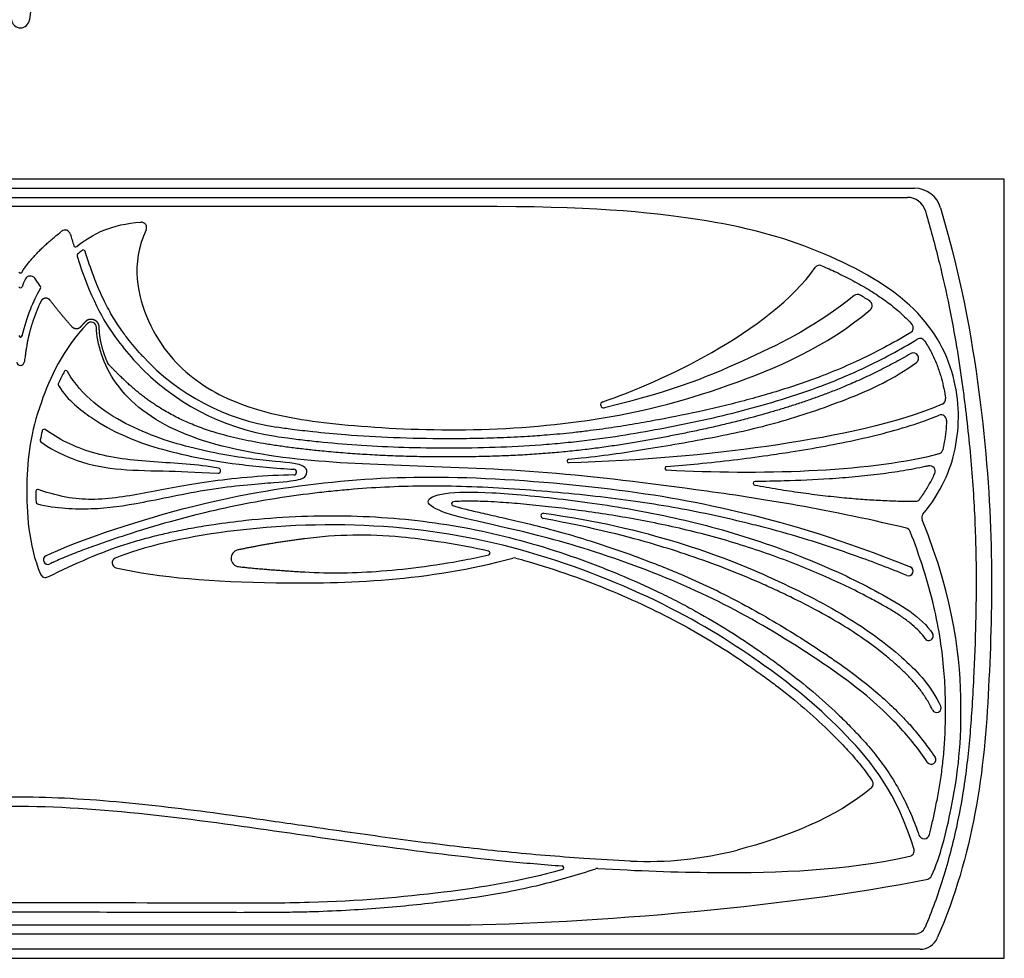
# Model space of a CAD drawing. Units: millimetres. Extents: x -143 to 143, y -142 to 141.
# Drawn here: x -97 to -51, y 13 to 57 of the extents above; entities that cross this region are included whole.
import ezdxf

# ---------------------------------------------------------------- set-up
doc = ezdxf.new("R2010")
doc.units = ezdxf.units.MM
doc.header["$MEASUREMENT"] = 0
doc.layers.add('Layer 03', color=5, linetype='Continuous')

msp = doc.modelspace()

# ---------------------------------------------------------------- linework, layer by layer
at = {"layer": 'Layer 03'}
for p, q in [((-96.701, 49.754), (-142.506, 49.754)), ((-50.895, 49.754), (-96.701, 49.754)), ((-50.895, 13.466), (-50.895, 49.754)), ((-138.33, 49.33), (-96.701, 49.33)), ((-96.701, 49.33), (-55.071, 49.33)), ((-137.996, 48.907), (-96.701, 48.907)), ((-96.701, 48.907), (-55.405, 48.907)), ((-96.701, 48.484), (-117.96, 48.484)), ((-75.441, 48.484), (-96.701, 48.484)), ((-54.571, 48.279), (-54.512, 48.073)), ((-54.524, 48.116), (-54.512, 48.073)), ((-95.77, 44.756), (-96.036, 45.137)), ((-71.174, 36.706), (-70.592, 36.77)), ((-70.599, 36.56), (-71.162, 36.537)), ((-66.156, 36.176), (-66.616, 36.199)), ((-116.59, 15.021), (-96.701, 15.021)), ((-96.701, 15.021), (-76.811, 15.021)), ((-96.701, 14.598), (-138.349, 14.598)), ((-55.052, 14.598), (-96.701, 14.598)), ((-96.701, 13.89), (-138.584, 13.89)), ((-54.817, 13.89), (-96.701, 13.89)), ((-142.506, 13.466), (-96.701, 13.466)), ((-96.701, 13.466), (-50.895, 13.466))]:
    msp.add_line(p, q, dxfattribs=at)
for centre, radius, start, end in [((-96.701, 57.226), 0.423, 185.9806, 354.0194), ((-55.071, 48.074), 1.256, 16.214, 90), ((-55.405, 48.039), 0.868, 16.0645, 90), ((-91.08, 47.496), 0.254, 334.8625, 93.5056), ((-94.625, 47.13), 0.254, 16.3247, 128.2604), ((-94.137, 46.679), 0.0847, 197.067, 309.2496), ((-93.775, 46.373), 0.0847, 17.7226, 128.3159), ((-93.985, 46.198), 0.0847, 131.1328, 197.8975), ((-96.701, 45.473), 0.0847, 211.2851, 328.7149), ((-59.492, 45.488), 0.254, 66.8009, 144.5021), ((-96.244, 44.991), 0.254, 34.9707, 152.731), ((-96.701, 44.771), 0.0847, 198.0783, 341.9217), ((-95.839, 44.708), 0.0847, 329.6535, 34.9707), ((-57.732, 44.134), 0.254, 59.4559, 129.0705), ((-57.301, 43.867), 0.254, 310.5701, 57.116), ((-93.413, 42.845), 0.254, 0.3381, 136.7517), ((-55.384, 42.824), 0.254, 300.7694, 41.7528), ((-96.701, 42.486), 0.0847, 193.8985, 346.1015), ((-54.815, 42.079), 0.254, 32.9451, 120.9648), ((-83.151, 48.796), 10.718, 222.8769, 261.3662), ((-55.126, 41.415), 0.246, 305.6738, 119.8533), ((-96.701, 41.255), 0.178, 187.8501, 352.1499), ((-94.584, 40.753), 0.0847, 30.223, 152.2879), ((-83.151, 48.796), 11.141, 222.8769, 261.3662), ((-94.861, 40.184), 0.0847, 155.8126, 212.7853), ((-53.886, 39.511), 0.254, 293.3544, 7.2538), ((-69.544, 39.247), 0.147, 108.8282, 283.5272), ((-53.837, 38.522), 0.254, 358.3913, 112.0248), ((-95.604, 38.022), 0.0847, 54.4201, 166.4408), ((-95.697, 37.594), 0.0847, 168.964, 232.1596), ((-54.009, 37.204), 0.254, 285.3892, 346.8139), ((-71.165, 36.622), 0.0847, 96.254, 272.2766), ((-87.497, 36.179), 0.118, 266.7613, 79.6703), ((-83.98, 36.114), 0.133, 270.8668, 87.0595), ((-83.665, 36.114), 0.301, 297.7962, 61.0925), ((-66.612, 36.284), 0.0847, 94.5676, 267.1232), ((-54.362, 36.155), 0.254, 335.757, 102.911), ((-95.898, 35.218), 0.0847, 71.0984, 179.8427), ((-62.497, 35.589), 0.0847, 90.3606, 259.6122), ((-55.038, 35.004), 0.254, 269.6578, 324.0553), ((-95.892, 34.711), 0.0847, 181.6109, 256.3893), ((-76.54, 34.637), 0.092, 94.7658, 252.8187), ((-72.35, 34.074), 0.118, 82.4905, 259.3456), ((-54.484, 33.987), 0.254, 141.1598, 201.9383), ((-55.513, 33.253), 0.254, 21.3823, 76.5363), ((-80.892, 12.906), 20.267, 84.5873, 97.3206), ((-95.424, 32.025), 0.212, 115.921, 295.921), ((-92.202, 31.885), 0.231, 113.1462, 256.9238), ((-86.501, 32.099), 0.394, 102.1339, 263.6006), ((-74.922, 32.343), 0.0847, 283.1596, 77.101), ((-73.707, 31.865), 0.254, 74.8131, 105.2571), ((-55.356, 31.498), 0.212, 247.9985, 67.9985), ((-95.534, 31.456), 0.254, 202.578, 296.8764), ((-82.027, 57.816), 26.395, 266.3966, 274.1079), ((-54.411, 28.481), 0.212, 213.9965, 33.9965), ((-54.048, 25.126), 0.212, 205.8428, 25.8428), ((-54.293, 22.713), 0.212, 214.7476, 34.7468), ((-57.254, 21.586), 0.254, 310.0207, 34.1688), ((-54.628, 19.291), 0.254, 198.8724, 345.3727), ((-67.512, 34.752), 16.774, 267.3016, 284.4026), ((-55.342, 18.469), 0.254, 282.1759, 16.7306), ((-71.491, 17.684), 0.0847, 285.8066, 85.6557), ((-69.829, 17.401), 0.254, 86.5143, 108.5392), ((-54.513, 17.406), 0.254, 281.581, 335.5312), ((-55.052, 15.106), 0.508, 270, 336.9303), ((-54.817, 14.768), 0.878, 270, 336.3441)]:
    msp.add_arc(centre, radius, start, end, dxfattribs=at)
for points, knots in [([(-74.33, 75.274), (-74.479, 74.894), (-75.525, 73.151), (-80.408, 71.129), (-88.896, 68.525), (-94.456, 63.362), (-96.063, 59.259), (-96.28, 57.182)], [122.787971, 122.787971, 122.787971, 122.787971, 124.749786, 132.088009, 139.426232, 146.764455, 154.102677, 154.102677, 154.102677, 154.102677]), ([(-54.681, 34.147), (-53.827, 35.208), (-52.958, 37.16), (-52.973, 40.587), (-54.835, 44.041), (-59.552, 46.605), (-64.601, 47.983), (-70.307, 48.484), (-75.441, 48.484)], [1327.201729, 1327.201729, 1327.201729, 1327.201729, 1333.389178, 1339.799803, 1346.210428, 1352.621054, 1359.031679, 1365.442304, 1365.442304, 1365.442304, 1365.442304]), ([(-53.865, 48.425), (-52.8, 44.763), (-51.816, 38.73), (-51.396, 32.199), (-51.587, 25.997), (-52.007, 20.542), (-53.175, 16.328), (-54.013, 14.416)], [1145.462668, 1145.462668, 1145.462668, 1145.462668, 1153.365804, 1161.909495, 1170.453185, 1178.996876, 1186.820056, 1186.820056, 1186.820056, 1186.820056]), ([(-54.512, 48.073), (-54.299, 47.335), (-53.921, 45.921), (-53.461, 43.873), (-53.114, 41.992), (-52.891, 40.516), (-52.712, 39.141), (-52.5, 37.312), (-52.292, 34.805), (-52.194, 31.908), (-52.214, 29.169), (-52.302, 26.893), (-52.401, 25.11), (-52.498, 23.788), (-52.627, 22.53), (-52.816, 21.149), (-53.15, 19.351), (-53.703, 17.212), (-54.268, 15.648), (-54.584, 14.907)], [1399.961054, 1399.961054, 1399.961054, 1399.961054, 1402.681672, 1405.146937, 1407.394226, 1409.459697, 1410.435112, 1412.305987, 1415.983659, 1419.345063, 1422.573291, 1425.688898, 1427.414281, 1428.899467, 1430.384993, 1431.895254, 1433.836286, 1436.861842, 1439.71857, 1439.71857, 1439.71857, 1439.71857]), ([(-90.85, 47.388), (-91.591, 45.808), (-90.892, 42.712), (-88.627, 40.178), (-85.572, 38.83), (-81.755, 38.258), (-76.065, 37.963), (-69.884, 38.413), (-64.171, 39.809), (-59.149, 41.95), (-57.135, 43.675)], [3057.361474, 3057.361474, 3057.361474, 3057.361474, 3063.120774, 3069.333484, 3075.546194, 3081.758904, 3087.971614, 3094.184324, 3100.397035, 3106.295555, 3106.295555, 3106.295555, 3106.295555]), ([(-93.827, 46.439), (-93.851, 46.421), (-93.923, 46.363), (-93.994, 46.303), (-94.041, 46.261)], [3195.9732092, 3195.9732092, 3195.9732092, 3195.9732092, 3196.0786616, 3196.3017602, 3196.3017602, 3196.3017602, 3196.3017602]), ([(-91.005, 41.503), (-91.227, 41.743), (-91.565, 42.14), (-92.04, 42.774), (-92.454, 43.405), (-92.871, 44.197), (-93.272, 45.146), (-93.534, 45.902), (-93.676, 46.344), (-93.694, 46.399)], [3189.120611, 3189.120611, 3189.120611, 3189.120611, 3190.277081, 3190.967399, 3191.925594, 3192.948872, 3194.135077, 3195.575339, 3195.780188, 3195.780188, 3195.780188, 3195.780188]), ([(-94.066, 46.172), (-93.443, 44.244), (-92.731, 42.898), (-91.635, 41.56), (-91.315, 41.215)], [3196.418287, 3196.418287, 3196.418287, 3196.418287, 3202.087898, 3204.030763, 3204.030763, 3204.030763, 3204.030763]), ([(-69.591, 39.386), (-68.255, 39.841), (-64.198, 41.55), (-60.749, 44.163), (-59.699, 45.635)], [3123.763615, 3123.763615, 3123.763615, 3123.763615, 3130.383785, 3137.618205, 3137.618205, 3137.618205, 3137.618205]), ([(-59.392, 45.721), (-59.164, 45.624), (-58.674, 45.403), (-57.943, 45.037), (-57.214, 44.623), (-56.541, 44.183), (-55.936, 43.723), (-55.497, 43.32), (-55.264, 43.071), (-55.194, 42.993)], [3138.025048, 3138.025048, 3138.025048, 3138.025048, 3138.904477, 3139.927854, 3140.922053, 3141.874667, 3142.77418, 3143.613348, 3143.982268, 3143.982268, 3143.982268, 3143.982268]), ([(-57.892, 44.331), (-59.61, 42.937), (-62.811, 41.35), (-66.197, 39.901), (-69.51, 39.104)], [3107.829296, 3107.829296, 3107.829296, 3107.829296, 3115.312115, 3123.234155, 3123.234155, 3123.234155, 3123.234155]), ([(-93.598, 43.019), (-94.728, 41.818), (-96.129, 38.756), (-96.514, 35.826), (-96.339, 32.73), (-95.769, 31.359)], [568.985251, 568.985251, 568.985251, 568.985251, 575.023687, 582.886065, 590.29304, 590.29304, 590.29304, 590.29304]), ([(-55.454, 33.5), (-59.422, 34.45), (-65.692, 35.395), (-72.678, 36.218), (-79.144, 36.407), (-84.539, 36.655), (-89.579, 37.761), (-92.539, 40.068), (-93.155, 42.111), (-93.159, 42.846)], [519.784257, 519.784257, 519.784257, 519.784257, 526.69926, 533.688848, 540.678436, 547.668023, 554.657611, 561.647199, 568.270991, 568.270991, 568.270991, 568.270991]), ([(-84.823, 37.781), (-84.637, 37.753), (-84.183, 37.688), (-83.446, 37.596), (-82.298, 37.474), (-80.766, 37.35), (-78.813, 37.259), (-76.74, 37.227), (-74.609, 37.262), (-72.837, 37.352), (-71.451, 37.469), (-70.134, 37.612), (-68.546, 37.836), (-66.697, 38.167), (-64.884, 38.536), (-63.073, 38.967), (-61.237, 39.488), (-59.683, 40.01), (-58.407, 40.519), (-56.898, 41.194), (-55.749, 41.815), (-54.945, 42.297)], [3212.870004, 3212.870004, 3212.870004, 3212.870004, 3213.537497, 3214.496963, 3215.498818, 3217.629124, 3219.943138, 3222.422732, 3224.973935, 3227.494937, 3228.709459, 3229.901514, 3232.187689, 3234.388446, 3236.556966, 3238.743379, 3240.983294, 3243.315781, 3244.550262, 3245.851155, 3249.17158, 3249.17158, 3249.17158, 3249.17158]), ([(-55.254, 42.606), (-56.075, 42.117), (-57.292, 41.468), (-58.744, 40.839), (-59.676, 40.474), (-60.583, 40.153), (-61.66, 39.812), (-62.738, 39.503), (-63.805, 39.228), (-65.22, 38.898), (-66.645, 38.61), (-68.085, 38.35), (-69.19, 38.173), (-70.161, 38.041), (-71.16, 37.924), (-72.087, 37.837), (-73.208, 37.758), (-74.355, 37.703), (-75.621, 37.668), (-77.282, 37.655), (-79.267, 37.694), (-81.336, 37.813), (-82.91, 37.96), (-83.972, 38.087), (-84.526, 38.164), (-84.76, 38.2)], [3144.511016, 3144.511016, 3144.511016, 3144.511016, 3147.896998, 3149.39277, 3150.113793, 3151.445357, 3152.8004, 3154.116889, 3155.41595, 3156.703389, 3159.267283, 3160.56465, 3161.887696, 3163.233108, 3164.035853, 3165.452909, 3166.532069, 3168.017358, 3169.518302, 3171.019073, 3173.903445, 3176.551096, 3178.360231, 3179.504475, 3180.342087, 3180.342087, 3180.342087, 3180.342087]), ([(-54.601, 42.218), (-54.599, 42.213), (-54.485, 42.038), (-54.282, 41.686), (-54.037, 41.144), (-53.804, 40.469), (-53.686, 39.93), (-53.638, 39.577), (-53.634, 39.543)], [3249.63245, 3249.63245, 3249.63245, 3249.63245, 3249.650199, 3250.372042, 3251.071627, 3251.754267, 3252.901004, 3253.019446, 3253.019446, 3253.019446, 3253.019446]), ([(-70.592, 36.77), (-69.381, 36.903), (-67.606, 37.168), (-64.042, 37.782), (-61.317, 38.414), (-58.104, 39.505), (-56.074, 40.432), (-54.983, 41.216)], [3275.13777, 3275.13777, 3275.13777, 3275.13777, 3279.070517, 3283.003264, 3286.936011, 3290.868758, 3294.592536, 3294.592536, 3294.592536, 3294.592536]), ([(-94.659, 40.792), (-94.669, 40.774), (-94.767, 40.585), (-94.859, 40.394), (-94.938, 40.219)], [277.255024, 277.255024, 277.255024, 277.255024, 277.3288336, 278.008437, 278.008437, 278.008437, 278.008437]), ([(-83.52, 36.377), (-83.592, 36.417), (-83.982, 36.563), (-85.547, 36.63), (-88.582, 37.127), (-91.789, 38.167), (-93.835, 39.635), (-94.511, 40.795)], [264.959112, 264.959112, 264.959112, 264.959112, 265.872702, 268.689428, 271.506153, 274.322878, 277.041981, 277.041981, 277.041981, 277.041981]), ([(-94.932, 40.138), (-94.472, 39.424), (-93.301, 38.539), (-91.969, 37.801), (-90.542, 37.283), (-88.804, 36.83), (-86.73, 36.473), (-84.786, 36.289), (-83.973, 36.247)], [278.107873, 278.107873, 278.107873, 278.107873, 280.415955, 282.850226, 285.284498, 287.718769, 290.153041, 292.403561, 292.403561, 292.403561, 292.403561]), ([(-53.785, 39.278), (-55.893, 38.368), (-61.548, 37.22), (-67.048, 36.701), (-70.599, 36.56)], [3253.406383, 3253.406383, 3253.406383, 3253.406383, 3263.394834, 3273.658486, 3273.658486, 3273.658486, 3273.658486]), ([(-66.619, 36.368), (-66.128, 36.408), (-65.09, 36.5), (-63.517, 36.672), (-62.081, 36.863), (-60.658, 37.076), (-59.245, 37.315), (-57.685, 37.629), (-56.182, 37.997), (-54.935, 38.376), (-54.2, 38.65), (-53.933, 38.758)], [150.067772, 150.067772, 150.067772, 150.067772, 151.813208, 153.760631, 155.672473, 156.94575, 158.858647, 160.748158, 162.584193, 164.340418, 165.362544, 165.362544, 165.362544, 165.362544]), ([(-53.583, 38.515), (-53.593, 38.175), (-53.641, 37.716), (-53.734, 37.264), (-53.761, 37.146)], [132.758341, 132.758341, 132.758341, 132.758341, 133.962708, 134.391685, 134.391685, 134.391685, 134.391685]), ([(-87.475, 36.295), (-88.467, 36.476), (-90.615, 36.562), (-93.373, 36.862), (-94.956, 37.663), (-95.554, 38.091)], [85.248073, 85.248073, 85.248073, 85.248073, 88.484433, 91.932252, 95.21032, 95.21032, 95.21032, 95.21032]), ([(-95.686, 38.042), (-95.689, 38.03), (-95.723, 37.887), (-95.754, 37.743), (-95.78, 37.61)], [95.4058335, 95.4058335, 95.4058335, 95.4058335, 95.447849, 95.9274671, 95.9274671, 95.9274671, 95.9274671]), ([(-95.749, 37.527), (-95.361, 37.226), (-94.218, 36.617), (-92.3, 36.201), (-90.17, 36.173), (-88.552, 36.12), (-87.503, 36.061)], [96.037764, 96.037764, 96.037764, 96.037764, 98.286455, 100.968503, 103.650552, 106.138817, 106.138817, 106.138817, 106.138817]), ([(-54.418, 36.403), (-54.474, 36.39), (-54.862, 36.303), (-55.613, 36.162), (-56.696, 36.007), (-57.847, 35.883), (-59.334, 35.766), (-60.891, 35.696), (-62.044, 35.677), (-62.498, 35.674)], [88.280542, 88.280542, 88.280542, 88.280542, 88.48289, 89.688968, 90.985856, 92.359127, 93.792663, 96.270366, 97.878282, 97.878282, 97.878282, 97.878282]), ([(-95.911, 34.628), (-95.027, 34.414), (-93.215, 34.349), (-91.254, 34.63), (-87.578, 35.437), (-84.585, 35.639), (-83.812, 35.724), (-83.565, 35.826), (-83.525, 35.848)], [308.187403, 308.187403, 308.187403, 308.187403, 310.802499, 313.619225, 316.43595, 319.252676, 322.069401, 322.731181, 322.731181, 322.731181, 322.731181]), ([(-83.978, 35.981), (-85.246, 35.961), (-88.084, 35.698), (-90.59, 35.18), (-93.248, 34.72), (-94.75, 34.914), (-95.87, 35.298)], [292.887847, 292.887847, 292.887847, 292.887847, 296.381521, 300.081596, 303.78167, 307.264992, 307.264992, 307.264992, 307.264992]), ([(-95.516, 32.215), (-94.207, 32.852), (-88.802, 34.702), (-82.448, 35.731), (-76.69, 36.018), (-68.898, 35.396), (-63.233, 34.375), (-58.483, 32.99), (-55.277, 31.695)], [297.455672, 297.455672, 297.455672, 297.455672, 305.507152, 313.740102, 321.973051, 330.206001, 338.43895, 346.452304, 346.452304, 346.452304, 346.452304]), ([(-54.832, 34.855), (-54.798, 34.902), (-54.652, 35.108), (-54.419, 35.472), (-54.231, 35.83), (-54.143, 36.022), (-54.13, 36.051)], [85.973643, 85.973643, 85.973643, 85.973643, 86.18219, 86.866572, 87.503133, 87.614765, 87.614765, 87.614765, 87.614765]), ([(-55.436, 31.302), (-56.208, 31.614), (-57.723, 32.196), (-59.914, 32.933), (-61.642, 33.426), (-63.172, 33.813), (-64.609, 34.144), (-66.323, 34.479), (-68.103, 34.76), (-69.973, 34.995), (-71.936, 35.192), (-73.938, 35.343), (-75.893, 35.44), (-77.749, 35.47), (-79.505, 35.429), (-80.922, 35.339), (-82.044, 35.236), (-83.187, 35.113), (-84.659, 34.917), (-86.49, 34.595), (-88.191, 34.215), (-89.975, 33.742), (-91.584, 33.254), (-93.025, 32.766), (-94.031, 32.393), (-94.676, 32.132), (-95.095, 31.947), (-95.266, 31.866), (-95.331, 31.835)], [347.237697, 347.237697, 347.237697, 347.237697, 350.189364, 352.98686, 355.426888, 356.554123, 358.578359, 360.648987, 362.743949, 364.962634, 367.325141, 369.732221, 372.074909, 374.259811, 376.308792, 378.296885, 379.291504, 380.298579, 382.371015, 384.552931, 386.884961, 388.542258, 391.093258, 392.839917, 393.934388, 394.891246, 395.30515, 395.560373, 395.560373, 395.560373, 395.560373]), ([(-54.467, 22.593), (-54.893, 23.206), (-55.735, 24.296), (-57.883, 26.295), (-62.184, 29.088), (-66.198, 31.114), (-71.282, 32.887), (-75.046, 33.734), (-77.04, 34.183), (-78.037, 34.756), (-77.115, 35.18), (-74.951, 35.208), (-71.479, 34.882), (-67.778, 34.342), (-63.76, 33.428), (-59.772, 32.012), (-56.714, 30.55), (-54.745, 29.355), (-54.235, 28.599)], [487.257275, 487.257275, 487.257275, 487.257275, 490.702028, 494.597965, 498.493902, 502.389839, 506.285776, 510.181713, 514.077649, 517.973586, 521.869523, 525.76546, 529.661397, 533.557334, 537.45327, 541.349207, 545.245144, 549.14108, 549.14108, 549.14108, 549.14108]), ([(-76.567, 34.549), (-76.39, 34.495), (-75.988, 34.387), (-75.452, 34.26), (-74.786, 34.109), (-73.983, 33.93), (-72.901, 33.675), (-71.672, 33.355), (-70.317, 32.957), (-68.878, 32.483), (-67.654, 32.039), (-66.677, 31.655), (-65.731, 31.264), (-64.592, 30.751), (-63.27, 30.085), (-61.974, 29.365), (-60.693, 28.597), (-59.648, 27.926), (-58.848, 27.382), (-58.128, 26.874), (-57.331, 26.27), (-56.504, 25.568), (-55.866, 24.959), (-55.329, 24.39), (-54.859, 23.841), (-54.451, 23.305), (-54.212, 22.967), (-54.119, 22.834)], [577.749459, 577.749459, 577.749459, 577.749459, 578.403981, 579.222775, 579.70272, 580.824412, 582.136843, 583.640728, 585.323441, 587.139457, 589.008329, 589.937052, 590.859912, 592.634777, 594.36126, 596.101955, 597.8876, 599.654761, 600.502913, 601.312317, 602.77661, 604.047138, 605.15281, 605.901726, 606.818083, 607.711944, 608.286189, 608.286189, 608.286189, 608.286189]), ([(-54.586, 28.362), (-54.664, 28.477), (-54.851, 28.704), (-55.201, 29.029), (-55.617, 29.341), (-56.082, 29.642), (-56.613, 29.95), (-57.336, 30.343), (-58.26, 30.811), (-59.367, 31.317), (-60.553, 31.807), (-61.819, 32.279), (-63.143, 32.723), (-64.494, 33.119), (-66.281, 33.568), (-68.461, 34.006), (-70.604, 34.323), (-72.244, 34.516), (-73.392, 34.631), (-74.335, 34.705), (-75.162, 34.748), (-75.751, 34.761), (-76.237, 34.75), (-76.45, 34.737), (-76.547, 34.729)], [549.926478, 549.926478, 549.926478, 549.926478, 550.417848, 550.964124, 551.61703, 552.257166, 552.925281, 553.794943, 555.171718, 556.594021, 558.106396, 559.716542, 561.380736, 563.052982, 564.706875, 567.907882, 570.927503, 572.378195, 573.759197, 575.017132, 575.72953, 576.693028, 577.103323, 577.449734, 577.449734, 577.449734, 577.449734]), ([(-95.42, 31.23), (-94.167, 31.864), (-92.508, 32.558), (-91.04, 32.984), (-90.288, 33.181), (-89.482, 33.363), (-88.633, 33.528), (-87.519, 33.71), (-85.941, 33.911), (-83.904, 34.064), (-81.604, 34.097), (-79.34, 33.989), (-77.132, 33.734), (-74.982, 33.336), (-72.877, 32.799), (-70.823, 32.136), (-68.846, 31.374), (-67.275, 30.671), (-66.092, 30.08), (-65.004, 29.496), (-63.739, 28.75), (-62.553, 27.966), (-61.664, 27.336), (-60.821, 26.713), (-59.799, 25.899), (-58.821, 25.018), (-58.136, 24.338), (-57.63, 23.811), (-57.116, 23.239), (-56.538, 22.505), (-55.982, 21.669), (-55.463, 20.711), (-55.105, 19.873), (-54.919, 19.355), (-54.869, 19.209)], [590.786786, 590.786786, 590.786786, 590.786786, 593.07805, 593.696475, 594.365213, 594.930558, 595.667104, 596.427385, 597.620334, 599.459534, 601.296745, 603.102606, 604.861859, 606.591834, 608.314078, 610.038815, 611.735926, 613.36479, 614.140914, 614.888651, 616.30806, 617.640683, 618.279534, 618.905194, 620.140648, 621.393527, 622.041415, 622.441264, 623.136492, 623.874966, 624.667315, 625.526961, 626.470539, 626.838502, 626.838502, 626.838502, 626.838502]), ([(-54.239, 25.033), (-54.298, 25.156), (-54.442, 25.43), (-54.697, 25.831), (-55.007, 26.229), (-55.344, 26.599), (-55.669, 26.913), (-56.015, 27.225), (-56.532, 27.666), (-57.312, 28.263), (-58.363, 28.958), (-59.556, 29.643), (-60.641, 30.197), (-61.569, 30.637), (-62.564, 31.088), (-63.904, 31.645), (-65.679, 32.276), (-67.723, 32.92), (-69.9, 33.493), (-72.372, 33.958)], [152.467194, 152.467194, 152.467194, 152.467194, 152.95005, 153.561757, 154.150096, 154.735589, 155.334775, 155.748216, 156.387487, 157.743225, 159.223861, 160.851145, 162.614218, 163.539445, 164.489816, 166.486275, 168.681334, 171.159079, 176.868054, 176.868054, 176.868054, 176.868054]), ([(-72.335, 34.191), (-69.912, 33.871), (-65.754, 32.863), (-61.515, 31.151), (-57.931, 29.292), (-55.473, 27.418), (-54.306, 26.143), (-53.858, 25.218)], [177.297631, 177.297631, 177.297631, 177.297631, 182.274437, 187.347967, 192.421497, 197.495027, 202.323964, 202.323964, 202.323964, 202.323964]), ([(-55.099, 18.542), (-55.886, 21.158), (-58.309, 24.15), (-61.869, 27.088), (-66.477, 30.009), (-72.968, 32.599), (-79.661, 33.817), (-86.816, 33.585), (-91.053, 32.627), (-92.293, 32.097)], [1675.043234, 1675.043234, 1675.043234, 1675.043234, 1682.279899, 1689.755284, 1697.230669, 1704.706055, 1712.18144, 1719.656825, 1726.033349, 1726.033349, 1726.033349, 1726.033349]), ([(-54.282, 17.301), (-53.867, 18.211), (-53.289, 20.559), (-52.687, 24.52), (-53.176, 30.061), (-54.719, 33.893)], [1306.826057, 1306.826057, 1306.826057, 1306.826057, 1312.982389, 1319.974566, 1326.883493, 1326.883493, 1326.883493, 1326.883493]), ([(-74.903, 32.426), (-74.99, 32.446), (-75.767, 32.62), (-77.123, 32.871), (-78.402, 33.027), (-78.98, 33.082)], [139.503941, 139.503941, 139.503941, 139.503941, 139.822449, 142.325866, 144.385473, 144.385473, 144.385473, 144.385473]), ([(-54.383, 19.227), (-54.335, 19.408), (-54.241, 19.796), (-54.107, 20.418), (-53.972, 21.106), (-53.845, 21.854), (-53.741, 22.664), (-53.666, 23.553), (-53.635, 24.357), (-53.63, 25.058), (-53.64, 25.846), (-53.693, 26.924), (-53.86, 28.339), (-54.171, 29.934), (-54.644, 31.629), (-55.055, 32.781), (-55.276, 33.346)], [502.491319, 502.491319, 502.491319, 502.491319, 503.154286, 503.905055, 504.743403, 505.640298, 506.592819, 507.635288, 508.801962, 509.442529, 510.119891, 511.594611, 513.263573, 515.166085, 517.345424, 519.495471, 519.495471, 519.495471, 519.495471]), ([(-92.255, 31.66), (-90.232, 31.191), (-85.026, 30.799), (-77.742, 31.027), (-73.774, 32.11)], [1726.716561, 1726.716561, 1726.716561, 1726.716561, 1737.103705, 1748.502158, 1748.502158, 1748.502158, 1748.502158]), ([(-80.137, 31.489), (-79.477, 31.536), (-78.097, 31.669), (-76.352, 31.944), (-75.271, 32.175), (-74.902, 32.261)], [132.979875, 132.979875, 132.979875, 132.979875, 135.321974, 137.892144, 139.235263, 139.235263, 139.235263, 139.235263]), ([(-73.64, 32.11), (-73.466, 32.063), (-72.612, 31.823), (-71.105, 31.337), (-69.172, 30.592), (-67.357, 29.78), (-65.694, 28.921), (-64.187, 28.032), (-63.029, 27.266), (-62.161, 26.65), (-61.34, 26.044), (-60.349, 25.254), (-59.402, 24.401), (-58.74, 23.744), (-58.254, 23.238), (-57.767, 22.697), (-57.344, 22.159), (-57.11, 21.826), (-57.044, 21.729)], [1748.661563, 1748.661563, 1748.661563, 1748.661563, 1749.300635, 1751.804556, 1754.271725, 1756.637392, 1758.845262, 1760.901207, 1762.834518, 1763.763532, 1764.670915, 1766.452367, 1768.252267, 1769.183342, 1769.756544, 1770.736494, 1771.762088, 1772.17928, 1772.17928, 1772.17928, 1772.17928]), ([(-96.701, 20.971), (-97.48, 20.971), (-99.066, 20.919), (-101.46, 20.735), (-103.871, 20.472), (-106.242, 20.163), (-108.284, 19.871), (-110.209, 19.591), (-112.617, 19.245), (-115.723, 18.817), (-119.351, 18.399), (-122.456, 18.141), (-124.378, 18.03), (-125.1, 17.996)], [1820.561035, 1820.561035, 1820.561035, 1820.561035, 1823.322568, 1826.179923, 1829.067509, 1831.915495, 1834.650969, 1836.376505, 1838.808608, 1843.269076, 1847.48614, 1851.748034, 1854.307415, 1854.307415, 1854.307415, 1854.307415]), ([(-68.301, 17.996), (-69.023, 18.03), (-70.945, 18.141), (-74.05, 18.399), (-77.678, 18.817), (-80.785, 19.245), (-83.192, 19.591), (-85.117, 19.871), (-87.16, 20.163), (-89.53, 20.472), (-91.941, 20.735), (-94.336, 20.919), (-95.921, 20.971), (-96.701, 20.971)], [1786.814654, 1786.814654, 1786.814654, 1786.814654, 1789.374036, 1793.63593, 1797.852993, 1802.313462, 1804.745564, 1806.471101, 1809.206574, 1812.05456, 1814.942147, 1817.799502, 1820.561035, 1820.561035, 1820.561035, 1820.561035]), ([(-121.917, 17.769), (-121.037, 17.835), (-116.96, 18.193), (-110.056, 19.179), (-100.706, 20.547), (-96.701, 20.547)], [529.012357, 529.012357, 529.012357, 529.012357, 532.426383, 544.939644, 557.452906, 557.452906, 557.452906, 557.452906]), ([(-96.701, 20.547), (-92.695, 20.547), (-83.345, 19.179), (-76.441, 18.193), (-72.364, 17.835), (-71.484, 17.769)], [557.452906, 557.452906, 557.452906, 557.452906, 569.966167, 582.479429, 585.893454, 585.893454, 585.893454, 585.893454]), ([(-69.813, 17.654), (-68.009, 17.544), (-63.128, 17.366), (-58.345, 17.561), (-55.289, 18.221)], [1655.918545, 1655.918545, 1655.918545, 1655.918545, 1662.865365, 1674.548147, 1674.548147, 1674.548147, 1674.548147]), ([(-123.492, 17.641), (-122.638, 17.355), (-121.272, 16.96), (-119.396, 16.558), (-117.91, 16.311), (-116.441, 16.118), (-114.955, 15.949), (-113.421, 15.809), (-111.814, 15.701), (-110.416, 15.645), (-109.22, 15.62), (-108.205, 15.61), (-107.033, 15.607), (-104.965, 15.611), (-101.496, 15.623), (-98.485, 15.627), (-96.701, 15.627)], [1592.055336, 1592.055336, 1592.055336, 1592.055336, 1595.247963, 1597.088422, 1598.850616, 1600.583933, 1602.337952, 1604.148137, 1606.041093, 1608.043875, 1609.106574, 1610.279126, 1611.638372, 1613.261087, 1617.605536, 1623.929279, 1623.929279, 1623.929279, 1623.929279]), ([(-96.701, 16.05), (-105.19, 16.05), (-110.452, 15.95), (-116.326, 16.472), (-119.934, 17.037), (-121.934, 17.603)], [498.906153, 498.906153, 498.906153, 498.906153, 509.083529, 519.260905, 528.733368, 528.733368, 528.733368, 528.733368]), ([(-96.701, 15.627), (-94.916, 15.627), (-91.905, 15.623), (-88.436, 15.611), (-86.368, 15.607), (-85.196, 15.61), (-84.181, 15.62), (-82.985, 15.645), (-81.587, 15.701), (-79.98, 15.809), (-78.446, 15.949), (-76.96, 16.118), (-75.491, 16.311), (-74.005, 16.558), (-72.129, 16.96), (-70.764, 17.355), (-69.909, 17.641)], [1623.929279, 1623.929279, 1623.929279, 1623.929279, 1630.253023, 1634.597472, 1636.220187, 1637.579433, 1638.751984, 1639.814683, 1641.817466, 1643.710422, 1645.520606, 1647.274626, 1649.007943, 1650.770137, 1652.610596, 1655.803223, 1655.803223, 1655.803223, 1655.803223]), ([(-71.468, 17.603), (-73.467, 17.037), (-77.076, 16.472), (-82.949, 15.95), (-88.211, 16.05), (-96.701, 16.05)], [469.078937, 469.078937, 469.078937, 469.078937, 478.5514, 488.728776, 498.906153, 498.906153, 498.906153, 498.906153])]:
    msp.add_open_spline(points, degree=3, knots=knots, dxfattribs=at)
for points, degree in [([(-94.083, 46.614), (-93.361, 47.204), (-92.443, 47.667), (-91.095, 47.749)], 3), ([(-96.628, 45.429), (-96.11, 46.283), (-94.783, 47.329)], 2), ([(-94.382, 47.201), (-94.326, 47.011), (-94.272, 46.829), (-94.218, 46.654)], 3), ([(-96.47, 45.107), (-96.531, 44.987), (-96.579, 44.871), (-96.62, 44.745)], 3), ([(-96.618, 42.465), (-96.392, 43.382), (-96.109, 44.08), (-95.766, 44.665)], 3), ([(-57.163, 44.081), (-57.308, 44.174), (-57.454, 44.265), (-57.603, 44.353)], 3), ([(-53.941, 36.959), (-56.885, 36.149), (-61.975, 35.966), (-66.156, 36.176)], 3), ([(-62.512, 35.506), (-58.501, 34.77), (-55.039, 34.75)], 2), ([(-95.982, 35.218), (-95.983, 35.048), (-95.981, 34.878), (-95.976, 34.708)], 3), ([(-83.475, 33.007), (-85.156, 32.791), (-86.584, 32.484)], 2), ([(-86.545, 31.708), (-85.425, 31.582), (-83.686, 31.473)], 2), ([(-57.091, 21.392), (-58.706, 20.035), (-61.036, 19.096), (-63.339, 18.505)], 3), ([(-76.811, 15.021), (-71.4, 15.021), (-61.099, 15.797), (-54.462, 17.157)], 3)]:
    msp.add_open_spline(points, degree=degree, dxfattribs=at)
for points, weights, knots in [([(-95.318, 44.108), (-95.373, 44.18), (-95.456, 44.217), (-95.546, 44.207), (-95.636, 44.198), (-95.71, 44.146), (-95.75, 44.065), (-95.788, 43.985), (-95.944, 43.644), (-96.186, 42.976), (-96.34, 42.375), (-96.411, 42.049), (-96.524, 41.23)], [1, 0.914791221223, 0.914791221223, 1, 0.914791221223, 0.914791221223, 1, 1, 1, 1, 1, 1, 1], [3341.709331, 3341.709331, 3341.709331, 3341.709331, 3341.980735, 3341.980735, 3341.980735, 3342.25214, 3342.25214, 3342.25214, 3342.529962, 3343.42768, 3344.474975, 3345.474975, 3345.474975, 3345.474975, 3345.474975]), ([(-93.907, 42.867), (-93.955, 42.812), (-94.022, 42.781), (-94.096, 42.781), (-94.17, 42.78), (-94.237, 42.81), (-94.287, 42.864), (-94.611, 43.223), (-94.957, 43.631), (-95.318, 44.108)], [1, 0.941519233692, 0.941519233692, 1, 0.941519233692, 0.941519233692, 1, 1, 1, 1], [3339.611726, 3339.611726, 3339.611726, 3339.611726, 3339.835789, 3339.835789, 3339.835789, 3340.059852, 3340.059852, 3340.059852, 3341.709331, 3341.709331, 3341.709331, 3341.709331]), ([(-93.032, 42.847), (-93.033, 43.008), (-93.124, 43.141), (-93.274, 43.199), (-93.424, 43.258), (-93.581, 43.223), (-93.691, 43.106), (-93.764, 43.028), (-93.836, 42.948), (-93.907, 42.867)], [1, 0.885351222184, 0.885351222184, 1, 0.885351222184, 0.885351222184, 1, 1, 1, 1], [3338.7054689, 3338.7054689, 3338.7054689, 3338.7054689, 3338.9903918, 3338.9903918, 3338.9903918, 3339.2753146, 3339.2753146, 3339.2753146, 3339.6117255, 3339.6117255, 3339.6117255, 3339.6117255]), ([(-55.248, 41.628), (-57.409, 40.388), (-61.169, 38.945), (-66.334, 37.75), (-71.823, 36.871), (-78.554, 36.743), (-84.014, 37.155), (-88.197, 37.924), (-90.873, 39.409), (-91.995, 40.51), (-92.572, 41.095), (-92.593, 41.116), (-92.609, 41.141), (-92.622, 41.168), (-92.692, 41.321), (-92.835, 41.683), (-92.962, 42.156), (-93.021, 42.564), (-93.032, 42.755), (-93.032, 42.847)], [1, 1, 1, 1, 1, 1, 1, 1, 1, 1, 1, 0.989737445425, 0.989737445425, 1, 1, 1, 1, 1, 1, 1], [3295.474975, 3295.474975, 3295.474975, 3295.474975, 3300.669631, 3306.013703, 3311.357774, 3316.701845, 3322.045917, 3327.389988, 3332.73406, 3336.792994, 3336.792994, 3336.792994, 3336.886281, 3336.886281, 3336.886281, 3337.414995, 3338.104229, 3338.417321, 3338.705469, 3338.705469, 3338.705469, 3338.705469])]:
    msp.add_rational_spline(points, weights, degree=3, knots=knots, dxfattribs=at)

doc.saveas('drawing.dxf')
